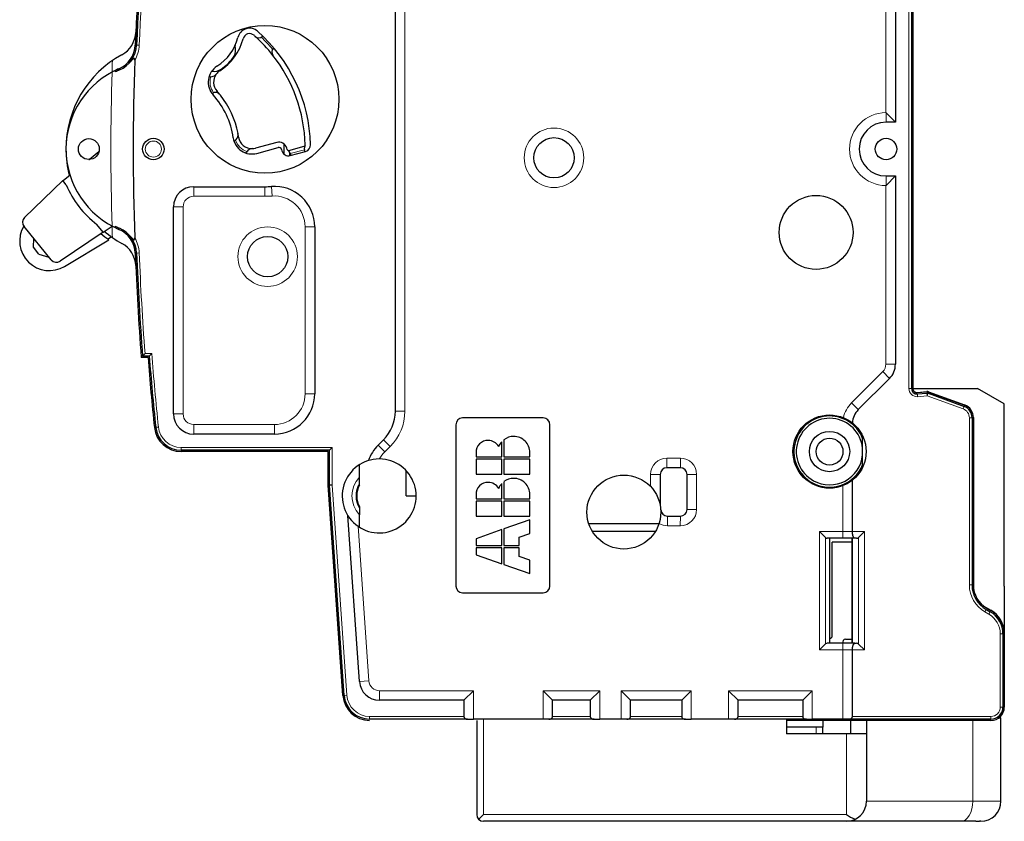
# Model space of a CAD drawing. Extents: x 0 to 420, y 0 to 297.
# Drawn here: x 37 to 110, y 108 to 167 of the extents above; entities that cross this region are included whole.
import ezdxf

# ---------------------------------------------------------------- set-up
doc = ezdxf.new("R2010")
doc.units = 0
doc.layers.get('0').update_dxf_attribs({"lineweight": 13})

# ---------------------------------------------------------------- blocks, each defined once
blk = doc.blocks.new('BLOCK10')
at = {"color": 7, "lineweight": 30}
for p, q in [((16.5, -19.5), (16.5, 19.5)), ((54.9, 17.2), (54.9, -17.819)), ((55, 17.2), (55, -17.819)), ((50.05, -50), (23.05, -50))]:
    blk.add_line(p, q, dxfattribs=at)
at = {"color": 7, "lineweight": 13}
for p, q in [((17.206, -19.5), (17.206, 19.5)), ((54.7, 17.2), (54.7, -17.819)), ((50.05, -49.5), (23.05, -49.5))]:
    blk.add_line(p, q, dxfattribs=at)
at = {"color": 7, "lineweight": 13, "ltscale": 0.382147}
blk.add_line((52.986, 18), (52.986, 2.714), dxfattribs=at)
at = {"color": 7, "lineweight": 30, "ltscale": 0.4}
blk.add_line((53.7, 18), (53.7, 2), dxfattribs=at)
at = {"color": 7, "lineweight": 30, "ltscale": 0.142597}
blk.add_line((55, 7.447), (55, 13.151), dxfattribs=at)
at = {"color": 7, "lineweight": 30, "ltscale": 0.000685466}
for p, q in [((6.636, 8.408), (6.616, 8.389)), ((7.435, 7.511), (7.455, 7.53))]:
    blk.add_line(p, q, dxfattribs=at)
at = {"color": 7, "lineweight": 13, "ltscale": 0.005}
for p, q in [((-2.75, 7.731), (-2.551, 7.724)), ((-2.75, -7.731), (-2.551, -7.724)), ((54.9, -17.819), (54.7, -17.819)), ((55.335, -18.217), (55.352, -18.417)), ((56.042, -18.155), (56.06, -18.355)), ((56.128, -18.167), (56.06, -18.355)), ((58.808, -19.142), (58.739, -19.33)), ((59.4, -19.988), (59.2, -19.988)), ((-1.324, -20.697), (-1.126, -20.676)), ((0.565, -22.4), (0.565, -22.2)), ((59.4, -32.423), (59.2, -32.423)), ((60.45, -34.242), (60.35, -34.415)), ((60.75, -34.415), (60.65, -34.588)), ((61.7, -36.061), (61.5, -36.061)), ((12.693, -40.633), (12.893, -40.619)), ((61.7, -41.5), (61.5, -41.5)), ((14.589, -42.4), (14.589, -42.2)), ((60.8, -42.4), (60.8, -42.2))]:
    blk.add_line(p, q, dxfattribs=at)
at = {"color": 7, "lineweight": 30, "ltscale": 0.006062}
blk.add_line((4.613, 7.461), (4.592, 7.702), dxfattribs=at)
at = {"color": 7, "lineweight": 30, "ltscale": 0.001241}
blk.add_line((-4.809, 5.595), (-4.852, 5.569), dxfattribs=at)
at = {"color": 7, "lineweight": 30, "ltscale": 0.003793}
for p, q in [((2.776, 5.374), (2.627, 5.348)), ((2.835, 4.166), (2.984, 4.193)), ((4.616, 0.67), (4.509, 0.562))]:
    blk.add_line(p, q, dxfattribs=at)
at = {"color": 7, "lineweight": 30, "ltscale": 0.002334}
for p, q in [((2.776, 5.374), (2.868, 5.391)), ((5.531, -0.113), (5.465, -0.179))]:
    blk.add_line(p, q, dxfattribs=at)
at = {"color": 7, "lineweight": 30, "ltscale": 0.001564}
blk.add_line((2.9, 5.779), (2.869, 5.833), dxfattribs=at)
at = {"color": 7, "lineweight": 30, "ltscale": 0.000539485}
blk.add_line((3.006, 4.196), (2.984, 4.193), dxfattribs=at)
at = {"color": 7, "lineweight": 13, "ltscale": 0.003768}
blk.add_line((3.125, 4.203), (3.236, 4.304), dxfattribs=at)
at = {"color": 7, "lineweight": 30, "ltscale": 0.00049942}
blk.add_line((53, 2.7), (52.986, 2.714), dxfattribs=at)
at = {"color": 7, "lineweight": 13, "ltscale": 0.0175}
for p, q in [((53, 2.7), (53, 2)), ((53, -2.7), (53, -2))]:
    blk.add_line(p, q, dxfattribs=at)
at = {"color": 7, "lineweight": 30, "ltscale": 0.024749}
for p, q in [((53.7, 2), (53, 2.7)), ((53, -2.7), (53.7, -2))]:
    blk.add_line(p, q, dxfattribs=at)
at = {"color": 7, "lineweight": 30, "ltscale": 0.0175}
for p, q in [((53.7, 2), (53, 2)), ((53, -2), (53.7, -2))]:
    blk.add_line(p, q, dxfattribs=at)
at = {"color": 7, "lineweight": 13, "ltscale": 0.001711}
blk.add_line((4.77, 0.884), (4.837, 0.893), dxfattribs=at)
at = {"color": 7, "lineweight": 30, "ltscale": 0.001436}
blk.add_line((4.616, 0.67), (4.657, 0.71), dxfattribs=at)
at = {"color": 7, "lineweight": 30, "ltscale": 0.041371}
for p, q in [((7.685, 0.495), (6.086, 0.067)), ((6.19, -0.32), (7.788, 0.109))]:
    blk.add_line(p, q, dxfattribs=at)
at = {"color": 7, "lineweight": 30, "ltscale": 0.019028}
blk.add_line((8.24, -0.398), (8.24, 0.363), dxfattribs=at)
at = {"color": 7, "lineweight": 30, "ltscale": 0.0025}
for p, q in [((8.446, -0.026), (8.42, 0.071)), ((8.033, -0.033), (8.059, -0.129))]:
    blk.add_line(p, q, dxfattribs=at)
at = {"color": 7, "lineweight": 30, "ltscale": 0.029856}
for p, q in [((8.568, -0.097), (9.722, 0.213)), ((8.672, -0.483), (9.825, -0.174))]:
    blk.add_line(p, q, dxfattribs=at)
at = {"color": 7, "lineweight": 13, "ltscale": 0.001586}
blk.add_line((9.738, 0.151), (9.722, 0.213), dxfattribs=at)
at = {"color": 7, "lineweight": 30, "ltscale": 0.022689}
blk.add_line((-5.552, -0.201), (-6.256, -0.774), dxfattribs=at)
at = {"color": 7, "lineweight": 30, "ltscale": 0.003794}
blk.add_line((5.357, -0.286), (5.465, -0.179), dxfattribs=at)
at = {"color": 7, "lineweight": 13, "ltscale": 0.001712}
blk.add_line((8.586, -0.163), (8.568, -0.097), dxfattribs=at)
at = {"color": 7, "lineweight": 30, "ltscale": 0.004558}
blk.add_line((8.64, -0.421), (8.64, -0.239), dxfattribs=at)
at = {"color": 7, "lineweight": 30, "ltscale": 0.00033085}
blk.add_line((8.679, -0.341), (8.676, -0.328), dxfattribs=at)
at = {"color": 7, "lineweight": 13, "ltscale": 0.0275}
blk.add_line((8.679, -0.341), (9.742, -0.056), dxfattribs=at)
at = {"color": 7, "lineweight": 30, "ltscale": 0.003386}
for p, q in [((8.679, -0.341), (8.714, -0.472)), ((9.777, -0.187), (9.742, -0.056))]:
    blk.add_line(p, q, dxfattribs=at)
at = {"color": 7, "lineweight": 30, "ltscale": 0.000187593}
blk.add_line((9.74, -0.049), (9.742, -0.056), dxfattribs=at)
at = {"color": 7, "lineweight": 30, "ltscale": 0.016483}
blk.add_line((-7.701, -1.949), (-8.212, -2.365), dxfattribs=at)
at = {"color": 7, "lineweight": 30, "ltscale": 0.35}
blk.add_line((53.7, -2), (53.7, -16), dxfattribs=at)
at = {"color": 7, "lineweight": 30, "ltscale": 0.098982}
blk.add_line((-8.237, -2.335), (-11.077, -5.093), dxfattribs=at)
at = {"color": 7, "lineweight": 30, "ltscale": 0.010273}
blk.add_line((-7.977, -2.654), (-8.237, -2.335), dxfattribs=at)
at = {"color": 7, "lineweight": 30, "ltscale": 0.1325}
blk.add_line((1.5, -2.8), (6.8, -2.8), dxfattribs=at)
at = {"color": 7, "lineweight": 13, "ltscale": 0.017854}
for p, q in [((1.5, -3.514), (1.5, -2.8)), ((6.8, -3.514), (6.8, -2.8)), ((7.331, -3.495), (7.279, -2.782)), ((0.714, -4.3), (0, -4.3)), ((9.786, -5.774), (10.5, -5.774)), ((52.986, -16), (53.7, -16)), ((52.756, -16.556), (53.261, -17.061)), ((9.786, -18.2), (10.5, -18.2)), ((50.434, -18.877), (50.939, -19.382)), ((0.714, -19.7), (0, -19.7)), ((1.5, -20.486), (1.5, -21.2)), ((7.5, -20.486), (7.5, -21.2)), ((36.701, -22.986), (36.7, -23.7)), ((37.7, -22.986), (37.7, -23.7)), ((35.486, -24.2), (36.2, -24.2)), ((38.914, -24.201), (38.2, -24.2)), ((38.914, -26.8), (38.2, -26.8)), ((36.744, -28.014), (36.744, -27.3)), ((37.699, -28.014), (37.7, -27.3)), ((50.5, -28.45), (49.786, -28.45)), ((50.5, -37.25), (49.786, -37.25)), ((14.537, -39.555), (13.824, -39.605)), ((15.321, -40.286), (15.321, -41))]:
    blk.add_line(p, q, dxfattribs=at)
at = {"color": 7, "lineweight": 30, "ltscale": 0.000488442}
blk.add_line((52.986, -2.714), (53, -2.7), dxfattribs=at)
at = {"color": 7, "lineweight": 13, "ltscale": 0.332147}
blk.add_line((52.986, -2.714), (52.986, -16), dxfattribs=at)
at = {"color": 7, "lineweight": 13, "ltscale": 0.1325}
blk.add_line((1.5, -3.514), (6.8, -3.514), dxfattribs=at)
at = {"color": 7, "lineweight": 30, "ltscale": 0.385}
blk.add_line((0, -19.7), (0, -4.3), dxfattribs=at)
at = {"color": 7, "lineweight": 13, "ltscale": 0.385}
blk.add_line((0.714, -19.7), (0.714, -4.3), dxfattribs=at)
at = {"color": 7, "lineweight": 30, "ltscale": 0.079609}
blk.add_line((-9.108, -8.238), (-11.117, -5.768), dxfattribs=at)
at = {"color": 7, "lineweight": 30, "ltscale": 0.018256}
blk.add_line((-5.235, -6.17), (-5.696, -5.603), dxfattribs=at)
at = {"color": 7, "lineweight": 30, "ltscale": 0.019838}
blk.add_line((-5.235, -6.17), (-4.578, -5.725), dxfattribs=at)
at = {"color": 7, "lineweight": 13, "ltscale": 0.310646}
blk.add_line((9.786, -5.774), (9.786, -18.2), dxfattribs=at)
at = {"color": 7, "lineweight": 30, "ltscale": 0.310646}
blk.add_line((10.5, -5.774), (10.5, -18.2), dxfattribs=at)
at = {"color": 7, "lineweight": 30, "ltscale": 0.096712}
blk.add_line((-5.235, -6.17), (-8.44, -8.337), dxfattribs=at)
at = {"color": 7, "lineweight": 30, "ltscale": 0.0075}
blk.add_line((-4.622, -6.53), (-4.863, -6.708), dxfattribs=at)
at = {"color": 7, "lineweight": 30, "ltscale": 0.015989}
blk.add_line((-10.406, -7.288), (-10.401, -6.648), dxfattribs=at)
at = {"color": 7, "lineweight": 30, "ltscale": 0.016588}
blk.add_line((-10.012, -7.821), (-10.406, -7.288), dxfattribs=at)
at = {"color": 7, "lineweight": 30, "ltscale": 0.096005}
blk.add_line((-8.107, -8.724), (-4.82, -6.739), dxfattribs=at)
at = {"color": 7, "lineweight": 30, "ltscale": 0.019391}
blk.add_line((-10.012, -7.821), (-9.268, -8.041), dxfattribs=at)
at = {"color": 7, "lineweight": 30, "ltscale": 0.193422}
blk.add_line((55, -15.184), (55, -7.447), dxfattribs=at)
at = {"color": 7, "lineweight": 30, "ltscale": 0.006815}
blk.add_line((-2.121, -15.2), (-2.306, -15.4), dxfattribs=at)
at = {"color": 7, "lineweight": 13, "ltscale": 0.012499}
blk.add_line((-1.621, -15.2), (-2.121, -15.2), dxfattribs=at)
at = {"color": 7, "lineweight": 30, "ltscale": 0.006814}
blk.add_line((-1.621, -15.2), (-1.806, -15.4), dxfattribs=at)
at = {"color": 7, "lineweight": 30, "ltscale": 0.005397}
blk.add_line((55, -15.184), (55, -15.4), dxfattribs=at)
at = {"color": 7, "lineweight": 30, "ltscale": 0.0125}
for p, q in [((-1.898, -15.5), (-2.398, -15.5)), ((-1.806, -15.4), (-2.306, -15.4)), ((48.296, -43), (47.796, -43)), ((48.296, -42.5), (48.296, -43)), ((48.296, -43.5), (48.296, -43)), ((22.696, -49.854), (23.05, -49.5))]:
    blk.add_line(p, q, dxfattribs=at)
at = {"color": 7, "lineweight": 30, "ltscale": 0.059971}
blk.add_line((55, -15.4), (55, -17.799), dxfattribs=at)
at = {"color": 7, "lineweight": 13, "ltscale": 0.082071}
blk.add_line((52.756, -16.556), (50.434, -18.877), dxfattribs=at)
at = {"color": 7, "lineweight": 30, "ltscale": 0.082071}
blk.add_line((53.261, -17.061), (50.939, -19.382), dxfattribs=at)
at = {"color": 7, "lineweight": 30, "ltscale": 0.12}
for p, q in [((55, -17.8), (59.8, -17.8)), ((46.8, -41), (42, -41))]:
    blk.add_line(p, q, dxfattribs=at)
at = {"color": 7, "lineweight": 30, "ltscale": 0.017758}
for p, q in [((55.326, -18.098), (56.034, -18.036)), ((55.326, -18.118), (56.034, -18.056)), ((55.335, -18.217), (56.042, -18.155))]:
    blk.add_line(p, q, dxfattribs=at)
at = {"color": 7, "lineweight": 30, "ltscale": 0.071287}
for p, q in [((56.128, -18.167), (58.808, -19.142)), ((56.162, -18.053), (58.842, -19.028)), ((56.162, -18.073), (58.842, -19.048))]:
    blk.add_line(p, q, dxfattribs=at)
at = {"color": 7, "lineweight": 30, "ltscale": 0.057735}
blk.add_line((61.8, -18.955), (59.8, -17.8), dxfattribs=at)
at = {"color": 7, "lineweight": 13, "ltscale": 0.017758}
blk.add_line((55.352, -18.417), (56.06, -18.355), dxfattribs=at)
at = {"color": 7, "lineweight": 13, "ltscale": 0.071287}
blk.add_line((56.06, -18.355), (58.739, -19.33), dxfattribs=at)
at = {"color": 7, "lineweight": 30, "ltscale": 0.338632}
blk.add_line((61.8, -32.5), (61.8, -18.955), dxfattribs=at)
at = {"color": 7, "lineweight": 13, "ltscale": 0.017642}
for p, q in [((17.206, -19.5), (16.5, -19.5)), ((16.12, -22.12), (15.621, -21.621)), ((15.713, -22.528), (15.214, -22.029))]:
    blk.add_line(p, q, dxfattribs=at)
at = {"color": 7, "lineweight": 13, "ltscale": 0.15}
for p, q in [((7.5, -20.486), (1.5, -20.486)), ((50.05, -43.5), (50.05, -49.5))]:
    blk.add_line(p, q, dxfattribs=at)
at = {"color": 7, "lineweight": 30, "ltscale": 0.3}
for p, q in [((21, -20.5), (21, -32.5)), ((28, -32.5), (28, -20.5))]:
    blk.add_line(p, q, dxfattribs=at)
at = {"color": 7, "lineweight": 30, "ltscale": 0.15}
for p, q in [((27.5, -20), (21.5, -20)), ((7.5, -21.2), (1.5, -21.2)), ((21.5, -33), (27.5, -33))]:
    blk.add_line(p, q, dxfattribs=at)
at = {"color": 7, "lineweight": 13, "ltscale": 0.310892}
blk.add_line((59.2, -19.988), (59.2, -32.423), dxfattribs=at)
at = {"color": 7, "lineweight": 30, "ltscale": 0.310892}
for p, q in [((59.4, -19.988), (59.4, -32.423)), ((59.5, -19.988), (59.5, -32.423))]:
    blk.add_line(p, q, dxfattribs=at)
at = {"color": 7, "lineweight": 30, "ltscale": 0.000500204}
blk.add_line((59.5, -19.968), (59.5, -19.988), dxfattribs=at)
at = {"color": 7, "lineweight": 30, "ltscale": 0.014415}
blk.add_line((15.214, -22.029), (15.621, -21.621), dxfattribs=at)
at = {"color": 7, "lineweight": 30, "ltscale": 0.028273}
for p, q in [((24.415, -22.901), (24.415, -21.77)), ((24.415, -26.018), (24.415, -24.887))]:
    blk.add_line(p, q, dxfattribs=at)
at = {"color": 7, "lineweight": 30, "ltscale": 0.031982}
for p, q in [((24.578, -21.622), (24.578, -22.901)), ((24.578, -24.739), (24.578, -26.018))]:
    blk.add_line(p, q, dxfattribs=at)
at = {"color": 7, "lineweight": 30, "ltscale": 0.058403}
blk.add_line((51.262, -23.668), (51.262, -21.332), dxfattribs=at)
at = {"color": 7, "lineweight": 13, "ltscale": 0.280868}
blk.add_line((11.8, -22.2), (0.565, -22.2), dxfattribs=at)
at = {"color": 7, "lineweight": 30, "ltscale": 0.275868}
blk.add_line((11.6, -22.4), (0.565, -22.4), dxfattribs=at)
at = {"color": 7, "lineweight": 30, "ltscale": 0.273368}
blk.add_line((11.5, -22.5), (0.565, -22.5), dxfattribs=at)
at = {"color": 7, "lineweight": 30, "ltscale": 0.0625}
blk.add_line((11.5, -25), (11.5, -22.5), dxfattribs=at)
at = {"color": 7, "lineweight": 30, "ltscale": 0.007071}
blk.add_line((11.8, -22.2), (11.6, -22.4), dxfattribs=at)
at = {"color": 7, "lineweight": 30, "ltscale": 0.064913}
blk.add_line((11.6, -24.997), (11.6, -22.4), dxfattribs=at)
at = {"color": 7, "lineweight": 13, "ltscale": 0.069738}
blk.add_line((11.8, -24.99), (11.8, -22.2), dxfattribs=at)
at = {"color": 7, "lineweight": 13, "ltscale": 0.014415}
blk.add_line((15.713, -22.528), (16.12, -22.12), dxfattribs=at)
at = {"color": 7, "lineweight": 30, "ltscale": 0.008303}
for p, q in [((22.5, -22.569), (22.5, -22.901)), ((26.5, -22.901), (26.5, -22.569)), ((22.5, -25.686), (22.5, -26.018)), ((26.5, -26.018), (26.5, -25.686))]:
    blk.add_line(p, q, dxfattribs=at)
at = {"color": 7, "lineweight": 30, "ltscale": 0.000541417}
blk.add_line((15.322, -23.05), (15.3, -23.05), dxfattribs=at)
at = {"color": 7, "lineweight": 30, "ltscale": 0.047876}
for p, q in [((22.5, -22.901), (24.415, -22.901)), ((24.415, -23.063), (22.5, -23.063)), ((22.5, -24.187), (24.415, -24.187)), ((22.5, -26.018), (24.415, -26.018)), ((24.415, -26.18), (22.5, -26.18)), ((22.5, -27.304), (24.415, -27.304)), ((22.5, -29.498), (24.415, -29.498)), ((24.415, -29.66), (22.5, -29.66))]:
    blk.add_line(p, q, dxfattribs=at)
at = {"color": 7, "lineweight": 30, "ltscale": 0.0281}
for p, q in [((22.5, -23.063), (22.5, -24.187)), ((24.415, -24.187), (24.415, -23.063)), ((24.578, -23.063), (24.578, -24.187)), ((26.5, -24.187), (26.5, -23.063)), ((22.5, -26.18), (22.5, -27.304)), ((24.415, -27.304), (24.415, -26.18)), ((24.578, -26.18), (24.578, -27.304)), ((26.5, -27.304), (26.5, -26.18))]:
    blk.add_line(p, q, dxfattribs=at)
at = {"color": 7, "lineweight": 30, "ltscale": 0.048048}
for p, q in [((24.578, -22.901), (26.5, -22.901)), ((26.5, -23.063), (24.578, -23.063)), ((24.578, -24.187), (26.5, -24.187)), ((24.578, -26.018), (26.5, -26.018)), ((26.5, -26.18), (24.578, -26.18)), ((24.578, -27.304), (26.5, -27.304))]:
    blk.add_line(p, q, dxfattribs=at)
at = {"color": 7, "lineweight": 13, "ltscale": 0.025}
blk.add_line((37.7, -22.986), (36.7, -22.986), dxfattribs=at)
at = {"color": 7, "lineweight": 30, "ltscale": 0.023212}
for p, q in [((13.834, -24.402), (13.834, -23.474)), ((13.834, -28.126), (13.834, -27.198))]:
    blk.add_line(p, q, dxfattribs=at)
at = {"color": 7, "lineweight": 30, "ltscale": 0.047186}
blk.add_line((17.3, -25.8), (17.3, -23.913), dxfattribs=at)
at = {"color": 7, "lineweight": 30, "ltscale": 0.025}
for p, q in [((37.7, -23.7), (36.7, -23.7)), ((50.35, -42.5), (50.35, -43.5)), ((51.55, -42.5), (51.55, -43.5))]:
    blk.add_line(p, q, dxfattribs=at)
at = {"color": 7, "lineweight": 30, "ltscale": 0.01219}
for p, q in [((13.834, -24.89), (13.834, -24.402)), ((13.834, -26.71), (13.834, -27.198))]:
    blk.add_line(p, q, dxfattribs=at)
at = {"color": 7, "lineweight": 30, "ltscale": 0.003003}
for p, q in [((13.834, -25.01), (13.834, -24.89)), ((13.834, -26.59), (13.834, -26.71))]:
    blk.add_line(p, q, dxfattribs=at)
at = {"color": 7, "lineweight": 13, "ltscale": 0.022442}
blk.add_line((35.486, -24.2), (35.486, -25.098), dxfattribs=at)
at = {"color": 7, "lineweight": 30, "ltscale": 0.05695}
blk.add_line((36.2, -24.2), (36.2, -26.478), dxfattribs=at)
at = {"color": 7, "lineweight": 30, "ltscale": 0.065}
blk.add_line((38.2, -26.8), (38.2, -24.2), dxfattribs=at)
at = {"color": 7, "lineweight": 13, "ltscale": 0.065}
blk.add_line((38.914, -26.8), (38.914, -24.2), dxfattribs=at)
at = {"color": 7, "lineweight": 30, "ltscale": 0.095507}
blk.add_line((50.5, -28.45), (50.5, -24.63), dxfattribs=at)
at = {"color": 7, "lineweight": 30, "ltscale": 0.391943}
blk.add_line((12.594, -40.64), (11.5, -25), dxfattribs=at)
at = {"color": 7, "lineweight": 30, "ltscale": 0.005003}
blk.add_line((11.8, -24.99), (11.6, -24.997), dxfattribs=at)
at = {"color": 7, "lineweight": 30, "ltscale": 0.391855}
blk.add_line((12.693, -40.633), (11.6, -24.997), dxfattribs=at)
at = {"color": 7, "lineweight": 13, "ltscale": 0.391681}
blk.add_line((12.893, -40.619), (11.8, -24.99), dxfattribs=at)
at = {"color": 7, "lineweight": 13, "ltscale": 0.08524}
blk.add_line((49.786, -28.45), (49.786, -25.04), dxfattribs=at)
at = {"color": 7, "lineweight": 30, "ltscale": 0.01875}
blk.add_line((17.3, -25.8), (18.05, -25.8), dxfattribs=at)
at = {"color": 7, "lineweight": 30, "ltscale": 0.309749}
blk.add_line((13.824, -39.605), (12.96, -27.245), dxfattribs=at)
at = {"color": 7, "lineweight": 30, "ltscale": 0.050901}
blk.add_line((26.5, -27.578), (24.578, -28.25), dxfattribs=at)
at = {"color": 7, "lineweight": 30, "ltscale": 0.025102}
blk.add_line((26.5, -28.582), (26.5, -27.578), dxfattribs=at)
at = {"color": 7, "lineweight": 30, "ltscale": 0.023904}
blk.add_line((36.744, -27.3), (37.7, -27.3), dxfattribs=at)
at = {"color": 7, "lineweight": 13, "ltscale": 0.288075}
blk.add_line((14.537, -39.555), (13.733, -28.06), dxfattribs=at)
at = {"color": 7, "lineweight": 30, "ltscale": 0.050731}
blk.add_line((24.415, -28.306), (22.5, -28.978), dxfattribs=at)
at = {"color": 7, "lineweight": 30, "ltscale": 0.029782}
blk.add_line((24.415, -29.498), (24.415, -28.306), dxfattribs=at)
at = {"color": 7, "lineweight": 30, "ltscale": 0.031184}
blk.add_line((24.578, -28.25), (24.578, -29.498), dxfattribs=at)
at = {"color": 7, "lineweight": 30, "ltscale": 0.130767}
blk.add_line((30.885, -27.85), (36.115, -27.85), dxfattribs=at)
at = {"color": 7, "lineweight": 30, "ltscale": 0.116834}
blk.add_line((35.837, -28.45), (31.163, -28.45), dxfattribs=at)
at = {"color": 7, "lineweight": 13, "ltscale": 0.023904}
blk.add_line((36.744, -28.014), (37.7, -28.014), dxfattribs=at)
at = {"color": 7, "lineweight": 13, "ltscale": 0.043077}
for p, q in [((49.786, -28.45), (48.063, -28.45)), ((49.786, -37.25), (48.063, -37.25))]:
    blk.add_line(p, q, dxfattribs=at)
at = {"color": 7, "lineweight": 13, "ltscale": 0.22}
for p, q in [((48.063, -37.25), (48.063, -28.45)), ((51.389, -28.45), (51.389, -37.25))]:
    blk.add_line(p, q, dxfattribs=at)
at = {"color": 7, "lineweight": 30, "ltscale": 0.015534}
for p, q in [((48.502, -28.889), (48.063, -28.45)), ((48.502, -36.811), (48.063, -37.25))]:
    blk.add_line(p, q, dxfattribs=at)
at = {"color": 7, "lineweight": 13, "ltscale": 0.0125}
for p, q in [((49.786, -28.45), (49.786, -28.95)), ((49.786, -36.75), (49.786, -37.25)), ((47.796, -43.5), (47.796, -43))]:
    blk.add_line(p, q, dxfattribs=at)
at = {"color": 7, "lineweight": 13, "ltscale": 0.022217}
for p, q in [((51.389, -28.45), (50.5, -28.45)), ((50.5, -37.25), (51.389, -37.25))]:
    blk.add_line(p, q, dxfattribs=at)
at = {"color": 7, "lineweight": 30, "ltscale": 0.015309}
for p, q in [((50.956, -28.883), (51.389, -28.45)), ((50.956, -36.817), (51.389, -37.25))]:
    blk.add_line(p, q, dxfattribs=at)
at = {"color": 7, "lineweight": 30, "ltscale": 0.013004}
blk.add_line((22.5, -28.978), (22.5, -29.498), dxfattribs=at)
at = {"color": 7, "lineweight": 30, "ltscale": 0.021122}
blk.add_line((25.701, -28.858), (26.5, -28.582), dxfattribs=at)
at = {"color": 7, "lineweight": 30, "ltscale": 0.016002}
blk.add_line((25.701, -29.498), (25.701, -28.858), dxfattribs=at)
at = {"color": 7, "lineweight": 13, "ltscale": 0.198032}
blk.add_line((48.502, -36.811), (48.502, -28.889), dxfattribs=at)
at = {"color": 7, "lineweight": 30, "ltscale": 0.028852}
for p, q in [((49.786, -28.95), (48.632, -28.95)), ((49.786, -36.75), (48.632, -36.75))]:
    blk.add_line(p, q, dxfattribs=at)
at = {"color": 7, "lineweight": 30, "ltscale": 0.195}
for p, q in [((48.795, -28.95), (48.795, -36.75)), ((50.476, -36.75), (50.476, -28.95))]:
    blk.add_line(p, q, dxfattribs=at)
at = {"color": 7, "lineweight": 30, "ltscale": 0.17375}
blk.add_line((49, -36.2), (49, -29.25), dxfattribs=at)
at = {"color": 7, "lineweight": 30, "ltscale": 0.036893}
blk.add_line((50.476, -29.25), (49, -29.25), dxfattribs=at)
at = {"color": 7, "lineweight": 30, "ltscale": 0.0225}
for p, q in [((50.686, -28.95), (49.786, -28.95)), ((50.686, -36.75), (49.786, -36.75))]:
    blk.add_line(p, q, dxfattribs=at)
at = {"color": 7, "lineweight": 13, "ltscale": 0.195}
blk.add_line((50.516, -36.75), (50.516, -28.95), dxfattribs=at)
at = {"color": 7, "lineweight": 30, "ltscale": 0.003137}
for p, q in [((50.811, -28.95), (50.686, -28.95)), ((50.686, -36.75), (50.811, -36.75))]:
    blk.add_line(p, q, dxfattribs=at)
at = {"color": 7, "lineweight": 13, "ltscale": 0.198349}
blk.add_line((50.956, -28.883), (50.956, -36.817), dxfattribs=at)
at = {"color": 7, "lineweight": 30, "ltscale": 0.012983}
blk.add_line((22.5, -29.66), (22.5, -30.179), dxfattribs=at)
at = {"color": 7, "lineweight": 30, "ltscale": 0.029588}
blk.add_line((24.415, -30.843), (24.415, -29.66), dxfattribs=at)
at = {"color": 7, "lineweight": 30, "ltscale": 0.028079}
for p, q in [((24.578, -29.498), (25.701, -29.498)), ((25.701, -29.66), (24.578, -29.66))]:
    blk.add_line(p, q, dxfattribs=at)
at = {"color": 7, "lineweight": 30, "ltscale": 0.031011}
blk.add_line((24.578, -29.66), (24.578, -30.9), dxfattribs=at)
at = {"color": 7, "lineweight": 30, "ltscale": 0.01598}
blk.add_line((25.701, -30.299), (25.701, -29.66), dxfattribs=at)
at = {"color": 7, "lineweight": 30, "ltscale": 0.050674}
blk.add_line((22.5, -30.179), (24.415, -30.843), dxfattribs=at)
at = {"color": 7, "lineweight": 30, "ltscale": 0.021186}
blk.add_line((26.5, -30.582), (25.701, -30.299), dxfattribs=at)
at = {"color": 7, "lineweight": 30, "ltscale": 0.024736}
blk.add_line((26.5, -31.572), (26.5, -30.582), dxfattribs=at)
at = {"color": 7, "lineweight": 30, "ltscale": 0.050893}
blk.add_line((24.578, -30.9), (26.5, -31.572), dxfattribs=at)
at = {"color": 7, "lineweight": 30, "ltscale": 0.088484}
blk.add_line((61.8, -32.5), (61.8, -36.039), dxfattribs=at)
at = {"color": 7, "lineweight": 30, "ltscale": 0.015173}
blk.add_line((60.274, -34.004), (60.8, -34.307), dxfattribs=at)
at = {"color": 7, "lineweight": 13, "ltscale": 0.00866}
blk.add_line((60.35, -34.415), (60.65, -34.588), dxfattribs=at)
at = {"color": 7, "lineweight": 30, "ltscale": 0.00866}
for p, q in [((60.45, -34.242), (60.75, -34.415)), ((60.5, -34.155), (60.8, -34.329))]:
    blk.add_line(p, q, dxfattribs=at)
at = {"color": 7, "lineweight": 30, "ltscale": 0.008749}
blk.add_line((48.795, -36.4), (48.795, -36.75), dxfattribs=at)
at = {"color": 7, "lineweight": 30, "ltscale": 0.00875}
blk.add_line((48.795, -36.4), (48.795, -36.75), dxfattribs=at)
at = {"color": 7, "lineweight": 30, "ltscale": 0.012129}
blk.add_line((49.991, -36.45), (50.476, -36.45), dxfattribs=at)
at = {"color": 7, "lineweight": 13, "ltscale": 0.135983}
blk.add_line((61.5, -36.061), (61.5, -41.5), dxfattribs=at)
at = {"color": 7, "lineweight": 30, "ltscale": 0.135983}
for p, q in [((61.7, -36.061), (61.7, -41.5)), ((61.8, -36.061), (61.8, -41.5))]:
    blk.add_line(p, q, dxfattribs=at)
at = {"color": 7, "lineweight": 30, "ltscale": 0.000533955}
blk.add_line((61.8, -36.061), (61.8, -36.039), dxfattribs=at)
at = {"color": 7, "lineweight": 13, "ltscale": 0.12875}
blk.add_line((49.786, -42.4), (49.786, -37.25), dxfattribs=at)
at = {"color": 7, "lineweight": 30, "ltscale": 0.12375}
blk.add_line((50.5, -42.2), (50.5, -37.25), dxfattribs=at)
at = {"color": 7, "lineweight": 13, "ltscale": 0.174834}
blk.add_line((15.321, -40.286), (22.314, -40.286), dxfattribs=at)
at = {"color": 7, "lineweight": 30, "ltscale": 0.156981}
blk.add_line((21.6, -41), (15.321, -41), dxfattribs=at)
at = {"color": 7, "lineweight": 30, "ltscale": 0.025249}
for p, q in [((21.6, -41), (22.314, -40.286)), ((27.486, -40.286), (28.2, -41)), ((31, -41), (31.714, -40.286)), ((33.286, -40.286), (34, -41)), ((37.8, -41), (38.514, -40.286)), ((41.286, -40.286), (42, -41)), ((46.8, -41), (47.514, -40.286))]:
    blk.add_line(p, q, dxfattribs=at)
at = {"color": 7, "lineweight": 30, "ltscale": 0.03}
for p, q in [((21.6, -41), (21.6, -42.2)), ((28.2, -42.2), (28.2, -41)), ((31, -41), (31, -42.2)), ((34, -42.2), (34, -41)), ((37.8, -41), (37.8, -42.2)), ((42, -42.2), (42, -41)), ((46.8, -41), (46.8, -42.2))]:
    blk.add_line(p, q, dxfattribs=at)
at = {"color": 7, "lineweight": 13, "ltscale": 0.052854}
for p, q in [((22.314, -40.286), (22.314, -42.4)), ((27.486, -42.4), (27.486, -40.286)), ((31.714, -40.286), (31.714, -42.4)), ((33.286, -42.4), (33.286, -40.286)), ((38.514, -40.286), (38.514, -42.4)), ((41.286, -42.4), (41.286, -40.286)), ((47.514, -40.286), (47.514, -42.4))]:
    blk.add_line(p, q, dxfattribs=at)
at = {"color": 7, "lineweight": 13, "ltscale": 0.105707}
blk.add_line((27.486, -40.286), (31.714, -40.286), dxfattribs=at)
at = {"color": 7, "lineweight": 30, "ltscale": 0.07}
blk.add_line((31, -41), (28.2, -41), dxfattribs=at)
at = {"color": 7, "lineweight": 13, "ltscale": 0.130707}
blk.add_line((33.286, -40.286), (38.514, -40.286), dxfattribs=at)
at = {"color": 7, "lineweight": 30, "ltscale": 0.095}
blk.add_line((37.8, -41), (34, -41), dxfattribs=at)
at = {"color": 7, "lineweight": 13, "ltscale": 0.155707}
blk.add_line((41.286, -40.286), (47.514, -40.286), dxfattribs=at)
at = {"color": 7, "lineweight": 13, "ltscale": 0.175281}
blk.add_line((21.6, -42.2), (14.589, -42.2), dxfattribs=at)
at = {"color": 7, "lineweight": 30, "ltscale": 0.182238}
blk.add_line((21.878, -42.4), (14.589, -42.4), dxfattribs=at)
at = {"color": 7, "lineweight": 30, "ltscale": 0.010897}
for p, q in [((21.878, -42.4), (22.314, -42.4)), ((27.922, -42.4), (27.486, -42.4)), ((31.278, -42.4), (31.714, -42.4)), ((33.722, -42.4), (33.286, -42.4)), ((38.078, -42.4), (38.514, -42.4)), ((41.722, -42.4), (41.286, -42.4)), ((47.078, -42.4), (47.514, -42.4)), ((50.222, -42.4), (49.786, -42.4))]:
    blk.add_line(p, q, dxfattribs=at)
at = {"color": 7, "lineweight": 30, "ltscale": 0.129293}
blk.add_line((27.486, -42.4), (22.314, -42.4), dxfattribs=at)
at = {"color": 7, "lineweight": 13, "ltscale": 0.1775}
blk.add_line((23.05, -42.4), (23.05, -49.5), dxfattribs=at)
at = {"color": 7, "lineweight": 30, "ltscale": 0.083913}
blk.add_line((31.278, -42.4), (27.922, -42.4), dxfattribs=at)
at = {"color": 7, "lineweight": 13, "ltscale": 0.07}
blk.add_line((31, -42.2), (28.2, -42.2), dxfattribs=at)
at = {"color": 7, "lineweight": 30, "ltscale": 0.039293}
blk.add_line((33.286, -42.4), (31.714, -42.4), dxfattribs=at)
at = {"color": 7, "lineweight": 30, "ltscale": 0.108913}
blk.add_line((38.078, -42.4), (33.722, -42.4), dxfattribs=at)
at = {"color": 7, "lineweight": 13, "ltscale": 0.095}
blk.add_line((37.8, -42.2), (34, -42.2), dxfattribs=at)
at = {"color": 7, "lineweight": 30, "ltscale": 0.069293}
blk.add_line((41.286, -42.4), (38.514, -42.4), dxfattribs=at)
at = {"color": 7, "lineweight": 30, "ltscale": 0.133913}
blk.add_line((47.078, -42.4), (41.722, -42.4), dxfattribs=at)
at = {"color": 7, "lineweight": 13, "ltscale": 0.12}
blk.add_line((46.8, -42.2), (42, -42.2), dxfattribs=at)
at = {"color": 7, "lineweight": 30, "ltscale": 0.0275}
blk.add_line((45.6, -42.4), (45.6, -43.5), dxfattribs=at)
at = {"color": 7, "lineweight": 30, "ltscale": 0.056793}
blk.add_line((49.786, -42.4), (47.514, -42.4), dxfattribs=at)
at = {"color": 7, "lineweight": 30, "ltscale": 0.264456}
blk.add_line((60.8, -42.4), (50.222, -42.4), dxfattribs=at)
at = {"color": 7, "lineweight": 13, "ltscale": 0.2575}
blk.add_line((60.8, -42.2), (50.5, -42.2), dxfattribs=at)
at = {"color": 7, "lineweight": 30, "ltscale": 0.00375}
blk.add_line((61.4, -42.3), (61.55, -42.3), dxfattribs=at)
at = {"color": 7, "lineweight": 30, "ltscale": 0.155}
blk.add_line((61.55, -48.5), (61.55, -42.3), dxfattribs=at)
at = {"color": 7, "lineweight": 30, "ltscale": 0.175}
blk.add_line((22.55, -42.5), (22.55, -49.5), dxfattribs=at)
at = {"color": 7, "lineweight": 30, "ltscale": 0.38}
blk.add_line((60.8, -42.5), (45.6, -42.5), dxfattribs=at)
at = {"color": 7, "lineweight": 30, "ltscale": 0.0549}
blk.add_line((47.796, -43), (45.6, -43), dxfattribs=at)
at = {"color": 7, "lineweight": 13, "ltscale": 0.149999}
blk.add_line((59.448, -42.5), (59.448, -48.5), dxfattribs=at)
at = {"color": 7, "lineweight": 30, "ltscale": 0.11125}
blk.add_line((50.05, -43.5), (45.6, -43.5), dxfattribs=at)
at = {"color": 7, "lineweight": 30, "ltscale": 0.0375}
blk.add_line((51.55, -43.5), (50.05, -43.5), dxfattribs=at)
at = {"color": 7, "lineweight": 30, "ltscale": 0.125}
blk.add_line((51.55, -43.5), (51.55, -48.5), dxfattribs=at)
at = {"color": 7, "lineweight": 13, "ltscale": 0.19746}
blk.add_line((59.448, -48.5), (51.55, -48.5), dxfattribs=at)
at = {"color": 7, "lineweight": 13, "ltscale": 0.046399}
blk.add_line((61.304, -48.5), (59.448, -48.5), dxfattribs=at)
at = {"color": 7, "lineweight": 13, "ltscale": 0.00614}
blk.add_line((61.55, -48.5), (61.304, -48.5), dxfattribs=at)
at = {"color": 7, "lineweight": 30, "ltscale": 0.213222}
blk.add_line((58.579, -50), (50.05, -50), dxfattribs=at)
at = {"color": 7, "lineweight": 30, "ltscale": 0.027756}
blk.add_line((59.689, -50), (58.579, -50), dxfattribs=at)
at = {"color": 7, "lineweight": 30, "ltscale": 0.006522}
blk.add_line((59.693, -50), (59.954, -50), dxfattribs=at)
at = {"color": 7, "lineweight": 30, "ltscale": 0.000480676}
blk.add_line((59.954, -50), (59.954, -49.981), dxfattribs=at)
at = {"color": 7, "lineweight": 30, "ltscale": 0.0024}
blk.add_line((60.05, -50), (59.954, -50), dxfattribs=at)
at = {"color": 7, "lineweight": 30}
for centre, radius in [((6.8, 3.7), 5.5), ((-6.3, 0), 0.775), ((-1.5, 0), 0.8), ((28.3, -0.65), 1.5), ((53, 0), 0.8), ((47.8, -6.2), 2.75), ((7, -8), 1.5), ((48.8, -22.5), 2.725), ((48.8, -22.5), 1.5), ((48.8, -22.5), 1), ((33.5, -27), 2.75)]:
    blk.add_circle(centre, radius, dxfattribs=at)
at = {"color": 7, "lineweight": 13}
for centre, radius in [((28.3, -0.65), 2.214), ((-1.5, 0), 0.6), ((7, -8), 2.214)]:
    blk.add_circle(centre, radius, dxfattribs=at)
at = {"color": 7, "lineweight": 30}
for centre, radius, start, end in [((197, 0), 200, 174.05721, 177.78349), ((197, 0), 200, 174.05721, 177.78349), ((197, 0), 199.9, 174.05721, 177.78349), ((5.66, 8.086), 0.9, 48.47498, 165.66178), ((-4.81, 8.767), 2, 298.74843, 357.16721), ((1.3, 9.2), 3.6, 302.36466, 345.66178), ((1.3, 9.2), 4, 302.36466, 345.66178), ((5.66, 8.086), 0.5, 48.47498, 165.66178), ((-1.5, 0), 11.3, 47.90306, 48.47498), ((6.344, 8.682), 0.4, 227.90306, 312.99997), ((-1.5, 0), 11.3, 38.09694, 47.90306), ((-1.5, 0), 11.7, 1.58143, 48.47498), ((-4.849, 7.812), 2, 293.20264, 357.78349), ((-4.849, 7.812), 2, 293.20264, 357.78349), ((-4.849, 7.812), 2.1, 293.20264, 357.78349), ((3.616, 7.373), 1, 321.73663, 365), ((5.259, 6.957), 1, 131.8699, 134.35841), ((7.708, 7.219), 0.4, 133, 218.09693), ((0, 0), 8, 118.74843, 179.99999), ((197, 0), 200, 178.10725, 181.89275), ((1.3, 9.2), 3.95, 304.72834, 321.74396), ((-1.5, 0), 11.3, 1.58143, 38.09694), ((-1.5, 0), 6.5, 113.20264, 246.79736), ((-1.5, 0), 6.5, 113.20264, 120.601), ((-1.5, 0), 6.4, 113.20264, 116.26127), ((3.977, 4.977), 1.4, 122.36466, 222.26249), ((2.981, 6.776), 1, 261.59022, 304.72873), ((197, 0), 201.414, 178.33497, 178.36709), ((2.781, 5.883), 0.5, 280, 322.83343), ((3.977, 4.977), 1, 142.83343, 222.26249), ((3.977, 4.977), 1, 122.36466, 142.83343), ((-1.5, 0), 6, 8.02126, 42.26249), ((3.093, 3.704), 0.5, 38.88609, 100), ((-1.5, 0), 6.4, 38.88609, 42.26249), ((-1.5, 0), 6.4, 10.38868, 38.88609), ((53, 0), 2, 90, 269.99344), ((5.828, 1.033), 1.4, 188.02126, 285), ((4.303, 1.064), 0.5, 315, 10.38868), ((-1.5, 0), 6.4, 8.02126, 10.38868), ((5.828, 1.033), 1, 188.02126, 272.16657), ((0, 0), 8, 179.99999, 194.38897), ((5.884, -0.466), 0.5, 92.16657, 135), ((5.828, 1.033), 1, 272.16657, 285), ((7.84, -0.085), 0.6, 15, 105), ((7.84, -0.085), 0.2, 15, 105), ((7.788, 0.5), 0.5, 334.6577, 341.53962), ((9.696, 0.309), 0.1, 285.00782, 329.41334), ((10.126, 0.055), 0.4, 149.427, 195), ((9.696, 0.309), 0.1, 329.427, 361.58143), ((9.696, 0.309), 0.5, 285, 361.58143), ((8.542, 0), 0.5, 195, 285), ((8.542, 0), 0.1, 195, 239.6426), ((8.289, -0.431), 0.4, 15, 59.6426), ((8.542, 0), 0.1, 239.65091, 284.98548), ((7.94, -0.421), 0.7, 354.26674, 360), ((-6.3, 0), 0.775, 270, 273.27596), ((-6.3, 0), 0.775, 270, 273.27581), ((-6.3, 0), 0.775, 270, 273.27582), ((-6.3, 0), 0.775, 270, 273.27581), ((-1.5, 0), 7, 202.28063, 233.17084), ((1.5, -4.3), 1.5, 90.00013, 179.99991), ((6.8, 3.7), 6.5, 270, 274.22562), ((7.5, -5.774), 3, 360, 454.22562), ((-10.729, -5.452), 0.5, 134.15806, 219.11561), ((-9.244, -6.84), 2.2, 149.70711, 301.12586), ((197, 0), 201.414, 181.63291, 181.66503), ((-1.5, 0), 6.4, 243.73873, 246.79736), ((-0.241, -0.178), 8, 229.77172, 235.08734), ((0, 0), 8, 229.86634, 241.25156), ((-4.849, -7.812), 2, 2.21651, 66.79736), ((-4.849, -7.812), 2.1, 2.21651, 66.79736), ((-4.81, -8.767), 2, 2.84699, 61.25156), ((197, 0), 200, 182.21651, 184.44488), ((197, 0), 199.9, 182.21651, 184.41836), ((-8.72, -7.923), 0.5, 219.11561, 304.07316), ((196.998, 0), 199.5, 184.45604, 185.95789), ((196.998, 0), 199.4, 184.42946, 185.95789), ((52.2, -16), 1.5, 314.99923, 359.99932), ((7.5, -18.2), 3, 270, 360), ((55.3, -17.819), 0.4, 180, 275), ((55.3, -17.799), 0.3, 180, 275), ((55.3, -17.819), 0.3, 180, 275), ((56.06, -18.335), 0.3, 70, 95), ((56.06, -18.355), 0.3, 70, 95), ((56.06, -18.355), 0.2, 70, 95), ((58.5, -19.968), 1, 0, 70), ((1.5, -19.7), 1.5, 180.00013, 269.99991), ((13.5, -19.5), 3, 315, 360), ((52, -20.443), 1.5, 135, 177.28705), ((58.5, -19.988), 0.9, 0, 70), ((58.5, -19.988), 1, 0, 70), ((21.5, -20.5), 0.5, 90, 180), ((27.5, -20.5), 0.5, 0, 90), ((48.8, -22.5), 2.65, 21.71438, 241.35211), ((48.8, -22.5), 2.475, 5.88513, 241.35211), ((0.565, -20.5), 2, 185.95789, 270), ((0.565, -20.5), 1.9, 185.95789, 270), ((23.359, -22.55), 0.859, 133.96224, 181.28504), ((23.386, -22.551), 0.879, 88.79948, 135.16878), ((23.409, -22.553), 0.881, 59.31017, 90.26735), ((23.409, -22.568), 0.894, 29.27708, 59.82357), ((25.216, -22.525), 1.1, 136.70715, 159.00964), ((25.301, -22.557), 1.182, 89.7722, 127.73149), ((25.329, -22.527), 1.151, 44.29446, 91.14685), ((25.35, -22.545), 1.149, 358.8099, 45.68543), ((17.335, -24.15), 3, 135, 160.90478), ((15.3, -25.8), 2.75, 90, 235.2632), ((15.3, -25.8), 2.75, 235.2632, 449.54879), ((48.8, -22.5), 2.475, 241.35211, 354.10912), ((36.7, -24.2), 0.5, 90, 180), ((37.7, -24.2), 0.5, 0, 90), ((48.8, -22.5), 2.65, 241.35211, 338.28413), ((23.386, -25.668), 0.879, 88.79953, 135.16882), ((23.409, -25.67), 0.881, 59.31015, 90.26726), ((25.216, -25.642), 1.1, 136.70714, 159.00971), ((25.301, -25.673), 1.182, 89.77221, 127.73141), ((25.329, -25.644), 1.151, 44.29449, 91.14689), ((25.35, -25.662), 1.149, 358.80988, 45.68542), ((15.3, -25.8), 1.666, 151.67865, 208.32135), ((23.359, -25.667), 0.859, 133.96225, 181.28506), ((23.409, -25.685), 0.894, 29.27698, 59.82349), ((36.744, -26.8), 0.5, 183.52812, 270), ((37.7, -26.8), 0.5, 270, 360), ((48.639, -28.769), 0.182, 221.40187, 267.68633), ((50.803, -28.745), 0.205, 272.44366, 318.05155), ((21.5, -32.5), 0.5, 180, 270), ((27.5, -32.5), 0.5, 270, 360), ((61.5, -32.423), 2.1, 180, 240), ((61.5, -32.423), 2, 180, 240), ((59.8, -36.061), 1.9, 0, 60), ((59.8, -36.039), 2, 0, 60), ((59.8, -36.061), 2, 0, 60), ((48.8, -36.2), 0.2, 270, 360), ((49.991, -36.65), 0.2, 90, 210.00349), ((48.64, -36.934), 0.185, 92.6029, 138.15196), ((50.803, -36.955), 0.205, 41.94845, 87.55634), ((15.321, -39.5), 1.5, 183.99943, 270.00024), ((14.589, -40.5), 2, 184, 270), ((14.589, -40.5), 1.9, 184, 270), ((60.8, -41.5), 1, 270, 360), ((60.8, -41.5), 0.9, 270, 360), ((50.05, -48.5), 1.5, 270, 0), ((60.05, -48.5), 1.5, 270, 360), ((23.05, -49.5), 0.5, 180, 269.99978), ((55.051, -41.17), 9.714, 239.02091, 243.36759), ((59.69, -48.181), 1.819, 269.96244, 278.33288)]:
    blk.add_arc(centre, radius, start, end, dxfattribs=at)
at = {"color": 7, "lineweight": 13}
for centre, radius, start, end in [((197, 0), 199.7, 174.05721, 177.78349), ((-1.5, 0), 11.565, 39.95093, 46.04907), ((-4.849, 7.812), 2.3, 328.35312, 357.78343), ((197, 0), 201.658, 178.1303, 178.37302), ((197, 0), 201.658, 178.37302, 181.62698), ((3.977, 4.977), 1.265, 161.67529, 218.32469), ((53, 0), 2.714, 90.29856, 269.70144), ((5.828, 1.033), 1.265, 196.6753, 253.32471), ((1.5, -4.3), 0.786, 90.00006, 179.99996), ((6.8, 3.7), 7.214, 270, 274.22562), ((7.5, -5.774), 2.286, 360, 454.22562), ((197, 0), 201.658, 181.627, 181.86969), ((-4.849, -7.812), 2.3, 2.21651, 31.64688), ((197, 0), 199.7, 182.21651, 184.36524), ((196.998, 0), 199.2, 184.37622, 185.95789), ((52.2, -16), 0.786, 314.99923, 359.99932), ((7.5, -18.2), 2.286, 270, 360), ((55.3, -17.819), 0.6, 180, 275), ((52, -20.443), 2.214, 135, 167.9173), ((1.5, -19.7), 0.786, 180.00006, 269.99996), ((13.5, -19.5), 3.706, 315, 360), ((58.5, -19.988), 0.7, 0, 70), ((0.565, -20.5), 1.7, 185.95789, 270), ((17.335, -24.15), 2.294, 135, 151.34308), ((36.7, -24.2), 1.214, 90, 180), ((37.7, -24.2), 1.214, 0, 90), ((15.3, -25.8), 2.026, 136.36716, 223.63284), ((15.3, -25.8), 1.726, 148.16567, 211.83433), ((37.7, -26.8), 1.214, 270, 360), ((36.744, -26.8), 1.214, 238.99195, 270), ((61.5, -32.423), 2.3, 180, 240), ((59.8, -36.061), 1.7, 0, 60), ((15.321, -39.5), 0.786, 184.00008, 269.99995), ((14.589, -40.5), 1.7, 184, 270), ((60.8, -41.5), 0.7, 270, 360)]:
    blk.add_arc(centre, radius, start, end, dxfattribs=at)
blk.add_ellipse((58.579, -48.5), major_axis=(0, 1.5), ratio=0.579683, start_param=3.141593, end_param=4.712389, dxfattribs=at)
at = {"color": 7, "lineweight": 30}
for points, knots in [([(-2.891, 6.606), (-2.89, 6.633), (-2.891, 6.66), (-2.894, 6.687), (-2.904, 6.72), (-2.922, 6.739), (-2.928, 6.743), (-2.946, 6.748), (-2.966, 6.742), (-2.978, 6.736), (-3.008, 6.717), (-3.038, 6.691), (-3.052, 6.676), (-3.104, 6.623), (-3.156, 6.562), (-3.177, 6.537), (-3.212, 6.496), (-3.247, 6.455)], [0, 0, 0, 0, 0, 0, 0.234792, 0.234792, 0.234792, 0.339054, 0.339054, 0.339054, 0.486401, 0.486401, 0.486401, 0.712957, 0.712957, 0.712957, 1.141791, 1.141791, 1.141791, 1.141791, 1.141791, 1.141791]), ([(-3.247, -6.455), (-3.206, -6.503), (-3.166, -6.551), (-3.134, -6.588), (-3.076, -6.654), (-3.02, -6.707), (-3.003, -6.721), (-2.976, -6.739), (-2.95, -6.746), (-2.941, -6.746), (-2.927, -6.743), (-2.915, -6.732), (-2.909, -6.724), (-2.901, -6.707), (-2.896, -6.687), (-2.894, -6.677), (-2.892, -6.657), (-2.891, -6.636), (-2.89, -6.626), (-2.891, -6.616), (-2.891, -6.606)], [0, 0, 0, 0, 0, 0, 0.484789, 0.484789, 0.484789, 0.701097, 0.701097, 0.701097, 0.803761, 0.803761, 0.803761, 0.912815, 0.912815, 0.912815, 1.015881, 1.015881, 1.015881, 1.101352, 1.101352, 1.101352, 1.101352, 1.101352, 1.101352]), ([(50.686, -28.95), (50.667, -28.95), (50.648, -28.942), (50.628, -28.926), (50.591, -28.879), (50.561, -28.813), (50.548, -28.777), (50.525, -28.698), (50.509, -28.608), (50.503, -28.556), (50.5, -28.503), (50.5, -28.45)], [0, 0, 0, 0, 0, 0, 0.435007, 0.435007, 0.435007, 0.807321, 0.807321, 0.807321, 1.265553, 1.265553, 1.265553, 1.265553, 1.265553, 1.265553]), ([(50.5, -37.25), (50.5, -37.142), (50.512, -37.034), (50.537, -36.932), (50.584, -36.82), (50.64, -36.765), (50.655, -36.755), (50.671, -36.75), (50.686, -36.75)], [0, 0, 0, 0, 0, 0, 0.935279, 0.935279, 0.935279, 1.281054, 1.281054, 1.281054, 1.281054, 1.281054, 1.281054]), ([(21.6, -42.2), (21.6, -42.228), (21.605, -42.255), (21.614, -42.282), (21.643, -42.33), (21.691, -42.366), (21.72, -42.379), (21.768, -42.392), (21.821, -42.398), (21.84, -42.399), (21.859, -42.4), (21.878, -42.4)], [0, 0, 0, 0, 0, 0, 0.2886204, 0.2886204, 0.2886204, 0.5831243, 0.5831243, 0.5831243, 0.740651, 0.740651, 0.740651, 0.740651, 0.740651, 0.740651]), ([(27.922, -42.4), (27.969, -42.4), (28.015, -42.397), (28.058, -42.389), (28.118, -42.363), (28.16, -42.321), (28.173, -42.304), (28.188, -42.273), (28.197, -42.24), (28.199, -42.227), (28.2, -42.213), (28.2, -42.2)], [0, 0, 0, 0, 0, 0, 0.3841861, 0.3841861, 0.3841861, 0.6024679, 0.6024679, 0.6024679, 0.7410228, 0.7410228, 0.7410228, 0.7410228, 0.7410228, 0.7410228]), ([(31, -42.2), (31, -42.228), (31.005, -42.255), (31.014, -42.282), (31.043, -42.33), (31.091, -42.366), (31.12, -42.379), (31.168, -42.392), (31.221, -42.398), (31.24, -42.399), (31.259, -42.4), (31.278, -42.4)], [0, 0, 0, 0, 0, 0, 0.2886204, 0.2886204, 0.2886204, 0.5831243, 0.5831243, 0.5831243, 0.7406509, 0.7406509, 0.7406509, 0.7406509, 0.7406509, 0.7406509]), ([(33.722, -42.4), (33.769, -42.4), (33.815, -42.397), (33.858, -42.389), (33.918, -42.363), (33.96, -42.321), (33.973, -42.304), (33.988, -42.273), (33.997, -42.24), (33.999, -42.227), (34, -42.213), (34, -42.2)], [0, 0, 0, 0, 0, 0, 0.3841861, 0.3841861, 0.3841861, 0.6024679, 0.6024679, 0.6024679, 0.7410228, 0.7410228, 0.7410228, 0.7410228, 0.7410228, 0.7410228]), ([(37.8, -42.2), (37.8, -42.228), (37.805, -42.255), (37.814, -42.282), (37.843, -42.33), (37.891, -42.366), (37.92, -42.379), (37.968, -42.392), (38.021, -42.398), (38.04, -42.399), (38.059, -42.4), (38.078, -42.4)], [0, 0, 0, 0, 0, 0, 0.2886203, 0.2886203, 0.2886203, 0.5831243, 0.5831243, 0.5831243, 0.7406509, 0.7406509, 0.7406509, 0.7406509, 0.7406509, 0.7406509]), ([(41.722, -42.4), (41.769, -42.4), (41.815, -42.397), (41.858, -42.389), (41.918, -42.363), (41.96, -42.321), (41.973, -42.304), (41.988, -42.273), (41.997, -42.24), (41.999, -42.227), (42, -42.213), (42, -42.2)], [0, 0, 0, 0, 0, 0, 0.3841861, 0.3841861, 0.3841861, 0.6024679, 0.6024679, 0.6024679, 0.7410228, 0.7410228, 0.7410228, 0.7410228, 0.7410228, 0.7410228]), ([(46.8, -42.2), (46.8, -42.228), (46.805, -42.255), (46.814, -42.282), (46.843, -42.33), (46.891, -42.366), (46.92, -42.379), (46.968, -42.392), (47.021, -42.398), (47.04, -42.399), (47.059, -42.4), (47.078, -42.4)], [0, 0, 0, 0, 0, 0, 0.2886203, 0.2886203, 0.2886203, 0.5831243, 0.5831243, 0.5831243, 0.7406509, 0.7406509, 0.7406509, 0.7406509, 0.7406509, 0.7406509]), ([(50.222, -42.4), (50.26, -42.4), (50.297, -42.398), (50.333, -42.393), (50.389, -42.377), (50.434, -42.347), (50.451, -42.331), (50.477, -42.299), (50.493, -42.26), (50.497, -42.24), (50.5, -42.22), (50.5, -42.2)], [0, 0, 0, 0, 0, 0, 0.3106765, 0.3106765, 0.3106765, 0.5308144, 0.5308144, 0.5308144, 0.7419932, 0.7419932, 0.7419932, 0.7419932, 0.7419932, 0.7419932])]:
    blk.add_open_spline(points, degree=5, knots=knots, dxfattribs=at)

msp = doc.modelspace()

# ---------------------------------------------------------------- block references
at = {"lineweight": 0}
msp.add_blockref('BLOCK10', (48.607, 157.526), dxfattribs=at)

doc.saveas('drawing.dxf')
